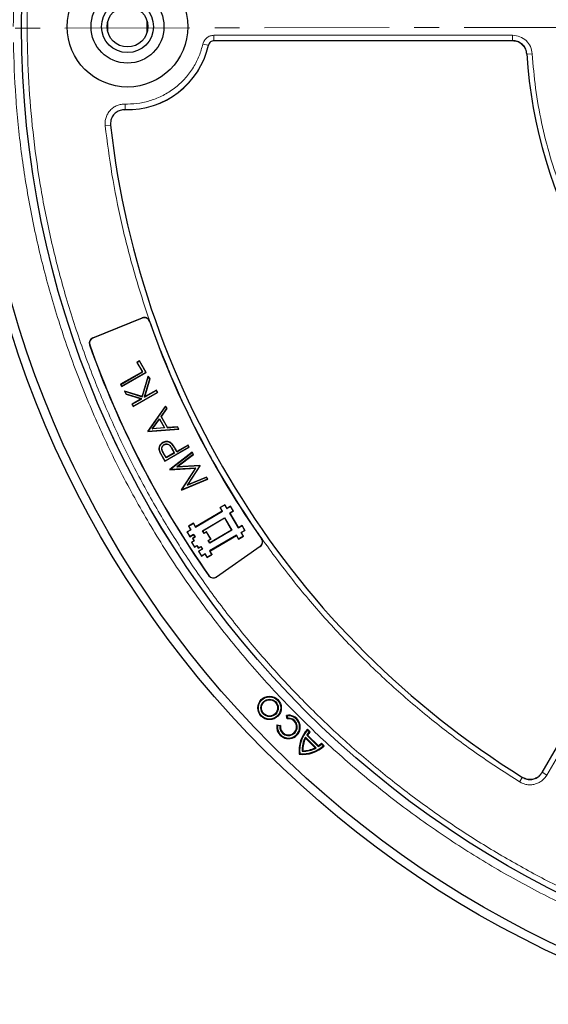
# Model space of a CAD drawing. Units: millimetres. Extents: x 0 to 420, y 0 to 297.
# Drawn here: x 75 to 102, y 152 to 202 of the extents above; entities that cross this region are included whole.
import ezdxf

# ---------------------------------------------------------------- set-up
doc = ezdxf.new("R2010")
doc.units = ezdxf.units.MM
doc.linetypes.add('CENTER', pattern=[10.16, 6.35, -1.27, 1.27, -1.27])

msp = doc.modelspace()

# ---------------------------------------------------------------- linework, layer by layer
at = {"color": 7, "linetype": 'Continuous', "lineweight": 25}
for p, q in [((79.6085, 201.7038), (79.6086, 202.2492)), ((81.6085, 201.7098), (81.6086, 202.2429)), ((100.2216, 201.2592), (85.0098, 201.2592)), ((78.8389, 186.1275), (81.3581, 187.1454)), ((81.3619, 187.1361), (78.8427, 186.1183)), ((81.2158, 184.9525), (81.0889, 184.8792)), ((81.0991, 184.8765), (81.0889, 184.8792)), ((81.0889, 184.8792), (81.3636, 184.4034)), ((81.0991, 184.8765), (81.213, 184.9422)), ((81.3738, 184.4006), (81.0991, 184.8765)), ((81.2158, 184.9525), (81.213, 184.9422)), ((81.213, 184.9422), (81.5444, 184.3683)), ((81.5546, 184.3656), (81.2158, 184.9525)), ((81.3636, 184.4034), (80.2533, 183.7623)), ((80.2635, 183.7596), (81.3738, 184.4006)), ((80.3174, 183.6513), (81.5546, 184.3656)), ((81.5444, 184.3683), (80.3201, 183.6615)), ((81.6599, 184.1832), (81.3563, 183.1339)), ((81.3614, 183.1245), (81.6622, 184.1642)), ((81.3738, 184.4006), (81.3636, 184.4034)), ((81.7372, 184.0343), (81.4672, 183.101)), ((81.4795, 183.1168), (81.7453, 184.0352)), ((81.5444, 184.3683), (81.5546, 184.3656)), ((81.6622, 184.1642), (81.6599, 184.1832)), ((81.7453, 184.0352), (81.6599, 184.1832)), ((81.6622, 184.1642), (81.7372, 184.0343)), ((81.7372, 184.0343), (81.7453, 184.0352)), ((80.2533, 183.7623), (80.3174, 183.6513)), ((80.2635, 183.7596), (80.2533, 183.7623)), ((80.3201, 183.6615), (80.2635, 183.7596)), ((80.3201, 183.6615), (80.3174, 183.6513)), ((80.4663, 183.4084), (80.4502, 183.4213)), ((81.3563, 183.1339), (80.4502, 183.4213)), ((80.4502, 183.4213), (80.5416, 183.263)), ((80.4663, 183.4084), (81.3614, 183.1245)), ((80.5467, 183.2692), (80.4663, 183.4084)), ((80.5467, 183.2692), (80.5416, 183.263)), ((80.5416, 183.263), (81.3105, 183.0192)), ((81.329, 183.0212), (80.5467, 183.2692)), ((81.3105, 183.0192), (80.8394, 182.7472)), ((80.8496, 182.7445), (81.329, 183.0212)), ((80.9035, 182.6362), (82.1407, 183.3505)), ((82.1304, 183.3532), (80.9062, 182.6464)), ((81.329, 183.0212), (81.3105, 183.0192)), ((81.3614, 183.1245), (81.3563, 183.1339)), ((81.4672, 183.101), (82.0738, 183.4513)), ((81.4672, 183.101), (81.4795, 183.1168)), ((82.0766, 183.4615), (81.4795, 183.1168)), ((82.0766, 183.4615), (82.0738, 183.4513)), ((82.0738, 183.4513), (82.1304, 183.3532)), ((82.1407, 183.3505), (82.0766, 183.4615)), ((82.1304, 183.3532), (82.1407, 183.3505)), ((80.8496, 182.7445), (80.8394, 182.7472)), ((80.8394, 182.7472), (80.9035, 182.6362)), ((80.9062, 182.6464), (80.8496, 182.7445)), ((80.9062, 182.6464), (80.9035, 182.6362)), ((82.5436, 182.6526), (81.6361, 181.3673)), ((81.645, 181.3669), (82.543, 182.6387)), ((82.6044, 182.5323), (82.3135, 182.1205)), ((82.3223, 182.1201), (82.6133, 182.5319)), ((82.543, 182.6387), (82.5436, 182.6526)), ((82.543, 182.6387), (82.6044, 182.5323)), ((82.6133, 182.5319), (82.5436, 182.6526)), ((82.6044, 182.5323), (82.6133, 182.5319)), ((82.3135, 182.1205), (82.3223, 182.1201)), ((82.3135, 182.1205), (82.642, 181.5514)), ((82.6462, 181.5592), (82.3223, 182.1201)), ((81.8672, 181.4886), (82.2299, 182.0022)), ((82.4969, 181.5397), (81.8672, 181.4886)), ((81.8825, 181.4973), (82.2292, 181.9883)), ((82.4845, 181.5462), (81.8825, 181.4973)), ((82.2299, 182.0022), (82.2292, 181.9883)), ((82.2292, 181.9883), (82.4845, 181.5462)), ((82.2299, 182.0022), (82.4969, 181.5397)), ((82.4845, 181.5462), (82.4969, 181.5397)), ((82.642, 181.5514), (83.1472, 181.5922)), ((82.642, 181.5514), (82.6462, 181.5592)), ((83.1513, 181.6), (82.6462, 181.5592)), ((83.1472, 181.5922), (83.1513, 181.6)), ((83.1472, 181.5922), (83.2089, 181.4854)), ((83.2213, 181.4789), (83.1513, 181.6)), ((81.6361, 181.3673), (81.645, 181.3669)), ((81.6361, 181.3673), (81.6452, 181.3514)), ((81.6494, 181.3593), (81.645, 181.3669)), ((81.6452, 181.3514), (83.2213, 181.4789)), ((81.6494, 181.3593), (81.6452, 181.3514)), ((83.2089, 181.4854), (81.6494, 181.3593)), ((81.8672, 181.4886), (81.8825, 181.4973)), ((83.2213, 181.4789), (83.2089, 181.4854)), ((101.7147, 163.997), (111.7246, 181.3347)), ((82.4112, 180.7911), (82.4075, 180.7975)), ((82.4683, 180.6933), (82.4721, 180.6868)), ((82.5152, 179.8446), (83.7524, 180.5589)), ((83.7422, 180.5616), (82.5179, 179.8548)), ((82.8586, 180.7268), (82.864, 180.732)), ((83.1145, 180.33), (83.6855, 180.6597)), ((83.6883, 180.6699), (83.1173, 180.3403)), ((83.6883, 180.6699), (83.6855, 180.6597)), ((83.7422, 180.5616), (83.6855, 180.6597)), ((83.7524, 180.5589), (83.6883, 180.6699)), ((83.7422, 180.5616), (83.7524, 180.5589)), ((82.2382, 180.3818), (82.231, 180.3798)), ((82.3751, 180.0872), (82.5152, 179.8446)), ((82.5179, 179.8548), (82.3816, 180.091)), ((82.5753, 180.0187), (82.4409, 180.2514)), ((82.578, 180.0289), (82.4474, 180.2552)), ((83.0005, 180.2642), (82.5753, 180.0187)), ((82.5753, 180.0187), (82.578, 180.0289)), ((82.9904, 180.267), (82.578, 180.0289)), ((83.8989, 180.3051), (82.7566, 179.4265)), ((82.7664, 179.4246), (83.8967, 180.294)), ((82.8681, 180.4852), (82.9904, 180.267)), ((82.8746, 180.4889), (83.0005, 180.2642)), ((82.9904, 180.267), (83.0005, 180.2642)), ((83.1145, 180.33), (83.0597, 180.425)), ((83.1173, 180.3403), (83.0662, 180.4287)), ((83.1173, 180.3403), (83.1145, 180.33)), ((83.9535, 180.1955), (83.1177, 179.5523)), ((83.1415, 179.5612), (83.9633, 180.1936)), ((83.8967, 180.294), (83.8989, 180.3051)), ((83.8967, 180.294), (83.9535, 180.1955)), ((83.9633, 180.1936), (83.8989, 180.3051)), ((83.9535, 180.1955), (83.9633, 180.1936)), ((82.5179, 179.8548), (82.5152, 179.8446)), ((83.1177, 179.5523), (84.2854, 179.6208)), ((83.1177, 179.5523), (83.1415, 179.5612)), ((84.2895, 179.6285), (83.1415, 179.5612)), ((84.2952, 179.6038), (83.651, 178.6239)), ((83.6706, 178.6401), (84.304, 179.6035)), ((84.2854, 179.6208), (84.2895, 179.6285)), ((84.2854, 179.6208), (84.2952, 179.6038)), ((84.304, 179.6035), (84.2895, 179.6285)), ((84.304, 179.6035), (84.2952, 179.6038)), ((82.7566, 179.4265), (82.7664, 179.4246)), ((82.7566, 179.4265), (82.7659, 179.4104)), ((82.7659, 179.4104), (84.0752, 179.4869)), ((82.7701, 179.4181), (82.7659, 179.4104)), ((82.7701, 179.4181), (82.7664, 179.4246)), ((84.0896, 179.4953), (82.7701, 179.4181)), ((84.0752, 179.4869), (83.355, 178.3901)), ((83.3638, 178.3898), (84.0896, 179.4953)), ((83.651, 178.6239), (84.6279, 179.0275)), ((84.6311, 179.037), (83.6706, 178.6401)), ((84.0896, 179.4953), (84.0752, 179.4869)), ((84.6279, 179.0275), (84.6311, 179.037)), ((84.6279, 179.0275), (84.6849, 178.9288)), ((84.6956, 178.9252), (84.6311, 179.037)), ((83.3641, 178.3742), (84.6956, 178.9252)), ((84.6849, 178.9288), (83.3673, 178.3836)), ((83.6706, 178.6401), (83.651, 178.6239)), ((84.6849, 178.9288), (84.6956, 178.9252)), ((83.355, 178.3901), (83.3638, 178.3898)), ((83.355, 178.3901), (83.3641, 178.3742)), ((83.3673, 178.3836), (83.3638, 178.3898)), ((83.3673, 178.3836), (83.3641, 178.3742)), ((85.5653, 177.6303), (85.319, 177.4853)), ((85.3293, 177.4827), (85.5626, 177.62)), ((85.5626, 177.62), (85.5653, 177.6303)), ((85.5626, 177.62), (85.6713, 177.4354)), ((85.674, 177.4456), (85.5653, 177.6303)), ((85.6713, 177.4354), (85.856, 177.544)), ((85.8586, 177.5543), (85.674, 177.4456)), ((85.856, 177.544), (85.8586, 177.5543)), ((85.856, 177.544), (85.9933, 177.3107)), ((86.0036, 177.3081), (85.8586, 177.5543)), ((84.0708, 176.4933), (85.438, 177.298)), ((85.4277, 177.3007), (84.0734, 176.5036)), ((85.319, 177.4853), (85.4277, 177.3007)), ((85.3293, 177.4827), (85.319, 177.4853)), ((85.438, 177.298), (85.3293, 177.4827)), ((85.438, 177.298), (85.4277, 177.3007)), ((85.6713, 177.4354), (85.674, 177.4456)), ((85.9933, 177.3107), (85.8086, 177.202)), ((85.8086, 177.202), (86.251, 176.4504)), ((85.8086, 177.202), (85.8189, 177.1994)), ((85.8189, 177.1994), (86.0036, 177.3081)), ((86.2537, 176.4607), (85.8189, 177.1994)), ((85.9933, 177.3107), (86.0036, 177.3081)), ((83.9648, 176.6883), (83.7185, 176.5433)), ((83.7185, 176.5433), (83.8272, 176.3587)), ((83.7288, 176.5407), (83.7185, 176.5433)), ((83.7288, 176.5407), (83.9621, 176.678)), ((83.8375, 176.356), (83.7288, 176.5407)), ((83.9621, 176.678), (83.9648, 176.6883)), ((83.9621, 176.678), (84.0708, 176.4933)), ((84.0734, 176.5036), (83.9648, 176.6883)), ((84.0708, 176.4933), (84.0734, 176.5036)), ((84.429, 176.3071), (85.55, 176.9669)), ((84.4393, 176.3045), (85.5473, 176.9567)), ((85.5473, 176.9567), (85.55, 176.9669)), ((85.5473, 176.9567), (85.9096, 176.3411)), ((85.55, 176.9669), (85.9199, 176.3384)), ((86.251, 176.4504), (86.4357, 176.5591)), ((86.4383, 176.5694), (86.2537, 176.4607)), ((86.4357, 176.5591), (86.4383, 176.5694)), ((86.4357, 176.5591), (86.573, 176.3258)), ((86.5832, 176.3231), (86.4383, 176.5694)), ((83.8272, 176.3587), (83.6426, 176.25)), ((83.6528, 176.2473), (83.6426, 176.25)), ((83.6426, 176.25), (83.7875, 176.0037)), ((83.6528, 176.2473), (83.8375, 176.356)), ((83.7901, 176.014), (83.6528, 176.2473)), ((83.7875, 176.0037), (83.9721, 176.1124)), ((83.7901, 176.014), (83.7875, 176.0037)), ((83.9748, 176.1227), (83.7901, 176.014)), ((83.8375, 176.356), (83.8272, 176.3587)), ((84.0446, 175.9893), (83.9215, 175.9168)), ((83.9748, 176.1227), (83.9721, 176.1124)), ((83.9721, 176.1124), (84.0446, 175.9893)), ((84.0548, 175.9867), (83.9748, 176.1227)), ((84.0548, 175.9867), (84.0446, 175.9893)), ((84.429, 176.3071), (84.4393, 176.3045)), ((84.5091, 176.1711), (84.429, 176.3071)), ((84.5118, 176.1814), (84.4393, 176.3045)), ((84.6322, 176.2436), (84.5091, 176.1711)), ((84.5091, 176.1711), (84.5118, 176.1814)), ((84.6349, 176.2538), (84.5118, 176.1814)), ((84.6322, 176.2436), (84.6349, 176.2538)), ((84.842, 175.8872), (84.6322, 176.2436)), ((84.8523, 175.8845), (84.6349, 176.2538)), ((86.155, 176.0798), (84.7878, 175.2751)), ((84.7981, 175.2724), (86.1523, 176.0695)), ((85.9199, 176.3384), (84.7989, 175.6787)), ((85.9096, 176.3411), (84.8016, 175.6889)), ((85.9199, 176.3384), (85.9096, 176.3411)), ((86.155, 176.0798), (86.1523, 176.0695)), ((86.1523, 176.0695), (86.261, 175.8848)), ((86.2637, 175.8951), (86.155, 176.0798)), ((86.251, 176.4504), (86.2537, 176.4607)), ((86.261, 175.8848), (86.5073, 176.0298)), ((86.497, 176.0324), (86.2637, 175.8951)), ((86.573, 176.3258), (86.3883, 176.2171)), ((86.3883, 176.2171), (86.3986, 176.2144)), ((86.3883, 176.2171), (86.497, 176.0324)), ((86.3986, 176.2144), (86.5832, 176.3231)), ((86.5073, 176.0298), (86.3986, 176.2144)), ((86.497, 176.0324), (86.5073, 176.0298)), ((86.573, 176.3258), (86.5832, 176.3231)), ((83.9939, 175.7937), (83.8708, 175.7213)), ((83.8811, 175.7186), (83.8708, 175.7213)), ((83.8708, 175.7213), (84.0158, 175.475)), ((83.8811, 175.7186), (84.0042, 175.7911)), ((84.0184, 175.4853), (83.8811, 175.7186)), ((83.9215, 175.9168), (83.9939, 175.7937)), ((83.9317, 175.9142), (83.9215, 175.9168)), ((83.9317, 175.9142), (84.0548, 175.9867)), ((84.0042, 175.7911), (83.9317, 175.9142)), ((84.0042, 175.7911), (83.9939, 175.7937)), ((84.0158, 175.475), (84.1389, 175.5475)), ((84.0184, 175.4853), (84.1415, 175.5577)), ((84.1415, 175.5577), (84.1389, 175.5475)), ((84.1389, 175.5475), (84.2113, 175.4244)), ((84.1415, 175.5577), (84.214, 175.4346)), ((84.2113, 175.4244), (84.3345, 175.4969)), ((84.214, 175.4346), (84.3371, 175.5071)), ((84.3371, 175.5071), (84.3345, 175.4969)), ((84.3345, 175.4969), (84.4069, 175.3737)), ((84.3371, 175.5071), (84.4172, 175.3711)), ((84.7189, 175.8147), (84.842, 175.8872)), ((84.7189, 175.8147), (84.7291, 175.812)), ((84.7989, 175.6787), (84.7189, 175.8147)), ((84.7291, 175.812), (84.8523, 175.8845)), ((84.8016, 175.6889), (84.7291, 175.812)), ((84.7989, 175.6787), (84.8016, 175.6889)), ((84.842, 175.8872), (84.8523, 175.8845)), ((85.1367, 173.9559), (87.3601, 175.5128)), ((87.3659, 175.5046), (85.1424, 173.9478)), ((86.2637, 175.8951), (86.261, 175.8848)), ((84.0184, 175.4853), (84.0158, 175.475)), ((84.214, 175.4346), (84.2113, 175.4244)), ((84.4069, 175.3737), (84.2223, 175.2651)), ((84.2223, 175.2651), (84.2325, 175.2624)), ((84.2223, 175.2651), (84.3672, 175.0188)), ((84.4172, 175.3711), (84.2325, 175.2624)), ((84.3698, 175.0291), (84.2325, 175.2624)), ((84.3672, 175.0188), (84.5518, 175.1275)), ((84.3698, 175.0291), (84.3672, 175.0188)), ((84.5545, 175.1377), (84.3698, 175.0291)), ((84.4172, 175.3711), (84.4069, 175.3737)), ((84.5545, 175.1377), (84.5518, 175.1275)), ((84.5518, 175.1275), (84.6605, 174.9428)), ((84.6632, 174.9531), (84.5545, 175.1377)), ((84.6605, 174.9428), (84.9068, 175.0878)), ((84.8965, 175.0904), (84.6632, 174.9531)), ((84.7878, 175.2751), (84.7981, 175.2724)), ((84.7878, 175.2751), (84.8965, 175.0904)), ((84.9068, 175.0878), (84.7981, 175.2724)), ((84.8965, 175.0904), (84.9068, 175.0878)), ((84.6632, 174.9531), (84.6605, 174.9428)), ((88.7309, 166.7234), (88.6984, 166.9052)), ((88.7336, 166.8799), (88.6984, 166.9052)), ((88.7556, 166.7575), (88.7309, 166.7234)), ((88.7336, 166.8799), (88.7556, 166.7575)), ((88.241, 166.3874), (88.2158, 166.4226)), ((88.2158, 166.4226), (88.3976, 166.3901)), ((88.3635, 166.3655), (88.241, 166.3874)), ((88.3976, 166.3901), (88.3635, 166.3655)), ((89.7703, 166.195), (89.9014, 166.0639)), ((89.7711, 166.1515), (89.7703, 166.195)), ((89.8595, 166.0631), (89.7711, 166.1515)), ((89.9014, 166.0639), (89.8595, 166.0631)), ((89.672, 165.7377), (89.6643, 165.7882)), ((90.2078, 165.2446), (89.6643, 165.7882)), ((90.1574, 165.2523), (89.672, 165.7377)), ((89.7309, 165.8983), (89.77, 165.902)), ((90.318, 165.3111), (89.7309, 165.8983)), ((89.77, 165.902), (90.3217, 165.3502)), ((90.4828, 165.4397), (90.4836, 165.4816)), ((90.4836, 165.4816), (90.6147, 165.3505)), ((89.5226, 165.103), (89.4929, 165.0732)), ((90.2078, 165.2446), (90.1574, 165.2523)), ((90.3217, 165.3502), (90.318, 165.3111)), ((90.4828, 165.4397), (90.5712, 165.3513)), ((90.6147, 165.3505), (90.5712, 165.3513)), ((89.3754, 164.9557), (89.348, 164.9283))]:
    msp.add_line(p, q, dxfattribs=at)
at = {"color": 7, "linetype": 'CENTER', "lineweight": 18}
msp.add_line((124.4152, 201.9601), (42.5008, 201.8647), dxfattribs=at)
at = {"color": 8, "linetype": 'Continuous', "lineweight": 18}
for p, q in [((84.4461, 201.0913), (84.7244, 201.0273)), ((85.0027, 201.5345), (100.2125, 201.5345)), ((85.0027, 201.5345), (85.0027, 201.249)), ((100.2125, 201.5345), (100.2125, 201.2592)), ((101.2102, 200.5943), (100.9347, 200.5779)), ((80.485, 197.7507), (80.4933, 198.0362)), ((80.6077, 198.0345), (80.4933, 198.0362)), ((79.4711, 196.9258), (79.7549, 196.9576)), ((81.3619, 187.1361), (81.3581, 187.1454)), ((81.7347, 186.9751), (81.7253, 186.9718)), ((78.8427, 186.1183), (78.8389, 186.1275)), ((78.686, 185.7706), (78.6766, 185.7673)), ((111.959, 181.1889), (101.9586, 163.8677)), ((82.3816, 180.091), (82.3751, 180.0872)), ((82.4409, 180.2514), (82.4474, 180.2552)), ((82.8746, 180.4889), (82.8681, 180.4852)), ((83.0597, 180.425), (83.0662, 180.4287)), ((87.3601, 175.5128), (87.3659, 175.5046)), ((87.4275, 175.8974), (87.4356, 175.9031)), ((84.7531, 174.0231), (84.7449, 174.0174)), ((85.1367, 173.9559), (85.1424, 173.9478)), ((101.9586, 163.8677), (101.7197, 164.0057)), ((100.5656, 163.5186), (100.7112, 163.7529))]:
    msp.add_line(p, q, dxfattribs=at)
at = {"color": 7, "linetype": 'Continuous', "lineweight": 25}
for centre, radius in [((124.4648, 201.9729), 52.1429), ((124.4648, 201.9729), 51.6914), ((124.4648, 201.9729), 49.2485), ((80.6077, 201.9729), 3.0714), ((80.6077, 201.9729), 1.8571), ((80.6077, 201.9729), 1.3214), ((80.6077, 201.9764), 1.0357), ((87.837, 167.2841), 0.5971), ((87.837, 167.2841), 0.5669), ((87.837, 167.2841), 0.4427), ((87.837, 167.2841), 0.4125)]:
    msp.add_circle(centre, radius, dxfattribs=at)
at = {"color": 8, "linetype": 'Continuous', "lineweight": 18}
msp.add_circle((124.4648, 201.9729), 49.2471, dxfattribs=at)
at = {"color": 7, "linetype": 'Continuous', "lineweight": 25}
for centre, radius, start, end in [((124.4648, 201.9729), 75, 78.781776, 190.009791), ((80.6077, 201.9729), 4.2286, 268.23051, 347.21195), ((124.4648, 201.9729), 23.5714, 183.36978, 236.62868), ((124.4648, 201.9729), 45, 186.4046, 238.15201), ((81.4651, 186.8805), 0.2857, 19.34052, 112), ((81.4651, 186.8805), 0.2757, 19.34052, 112), ((124.4648, 201.9729), 45.2957, 199.34052, 215.14675), ((124.4648, 201.9729), 45.2857, 199.34052, 215.14675), ((78.9459, 185.8626), 0.2857, 112, 199.49012), ((78.9459, 185.8626), 0.2757, 112, 199.49012), ((124.4648, 201.9729), 48.5714, 199.49012, 215.1385), ((124.4648, 201.9729), 48.5615, 199.49012, 215.1385), ((124.4648, 201.9729), 75, 198.781776, 310.009791), ((87.202, 175.7387), 0.2757, 305, 35.14675), ((87.202, 175.7387), 0.2857, 305, 35.14675), ((84.9786, 174.1818), 0.2857, 215.1385, 305), ((84.9786, 174.1818), 0.2757, 215.1385, 305), ((88.8036, 166.3174), 0.5971, 169.84531, 100.1455), ((88.8036, 166.3174), 0.5669, 172.90173, 97.08909), ((88.8036, 166.3174), 0.4427, 173.76026, 96.23055), ((88.8036, 166.3174), 0.4125, 169.84531, 100.1455), ((90.9087, 165.1117), 1.5714, 136.4191, 186.70181), ((90.9087, 165.1117), 1.5412, 137.57148, 185.80901), ((90.9087, 165.1117), 1.4163, 137.79885, 146.26167), ((90.9087, 165.1117), 1.3861, 136.60955, 145.23828), ((90.9087, 165.1117), 1.4163, 151.47111, 181.55732), ((90.9087, 165.1117), 1.3861, 153.15119, 180.36225), ((89.5316, 166.489), 1.3861, 304.75253, 313.38127), ((89.5316, 166.489), 1.5714, 263.289, 313.57171), ((89.5316, 166.489), 1.5412, 264.1818, 312.41933), ((89.5316, 166.489), 1.4163, 268.43349, 298.51971), ((89.5316, 166.489), 1.3861, 269.62856, 296.83962), ((89.5316, 166.489), 1.4163, 303.72914, 312.19196)]:
    msp.add_arc(centre, radius, start, end, dxfattribs=at)
at = {"color": 8, "linetype": 'Continuous', "lineweight": 18}
for centre, radius, start, end in [((124.4648, 201.9729), 71.0491, 78.823129, 189.968438), ((80.6077, 201.9729), 4.2239, 268.33561, 347.06456), ((124.4648, 201.9729), 71.0491, 198.823129, 309.968438)]:
    msp.add_arc(centre, radius, start, end, dxfattribs=at)
for points, knots in [([(89.3794, 237.1365), (90.0476, 237.7819), (91.3936, 239.082), (93.5624, 240.896), (95.8531, 242.6134), (98.2695, 244.2112), (100.8025, 245.6816), (103.4429, 247.0115), (106.1785, 248.1903), (108.9941, 249.2076), (111.8762, 250.0562), (114.8097, 250.7301), (117.7787, 251.225), (120.7666, 251.5389), (123.7574, 251.6714), (126.7359, 251.6241), (129.6838, 251.4007), (132.5862, 251.0069), (135.4289, 250.4499), (138.2021, 249.7374), (140.8951, 248.8785), (143.5114, 247.878), (146.0675, 246.7324), (148.5775, 245.4325), (151.0406, 243.9724), (153.4427, 242.3533), (155.7713, 240.5767), (158.0115, 238.6475), (160.1485, 236.5723), (162.167, 234.3614), (164.0551, 232.0244), (165.8015, 229.573), (167.3963, 227.0202), (168.831, 224.3806), (170.0994, 221.6688), (171.197, 218.8996), (172.1202, 216.091), (172.8683, 213.2593), (173.4437, 210.4201), (173.8457, 207.5855), (174.0932, 204.7689), (174.1234, 202.8978), (174.1384, 201.9689)], [0, 0, 0, 0, 0.02382044, 0.04798099, 0.07245561, 0.09721613, 0.12223278, 0.14753125, 0.17299386, 0.19858433, 0.22426561, 0.25, 0.27573396, 0.30141503, 0.3270055, 0.35246833, 0.37776722, 0.40278346, 0.42754378, 0.45201841, 0.47617925, 0.5, 0.52382034, 0.54798099, 0.57245561, 0.59721613, 0.62223278, 0.64753125, 0.67299386, 0.69858433, 0.72426561, 0.75, 0.77573396, 0.80141503, 0.8270055, 0.85246833, 0.87776722, 0.90278346, 0.92754378, 0.95201841, 0.97617936, 1, 1, 1, 1]), ([(124.4648, 250.9356), (123.6257, 250.9232), (121.9403, 250.8982), (119.3945, 250.6934), (116.8213, 250.3595), (114.224, 249.8773), (111.6147, 249.2452), (109.0103, 248.4596), (106.5244, 247.5552), (104.1752, 246.5565), (101.9555, 245.4783), (99.7816, 244.2833), (97.6529, 242.9675), (95.5868, 241.5398), (93.5866, 239.9993), (91.6648, 238.355), (89.8275, 236.6102), (88.0828, 234.773), (86.4385, 232.8512), (84.898, 230.8509), (83.4702, 228.7849), (82.1545, 226.6562), (80.9595, 224.4823), (79.8812, 222.2625), (78.8825, 219.9134), (77.9781, 217.4275), (77.1926, 214.8231), (76.5604, 212.2138), (76.0786, 209.6164), (75.7427, 207.0433), (75.5454, 204.4974), (75.4805, 201.9729), (75.5454, 199.4484), (75.7427, 196.9025), (76.0786, 194.3294), (76.5603, 191.732), (77.1926, 189.1227), (77.9781, 186.5183), (78.8825, 184.0324), (79.8812, 181.6833), (80.9595, 179.4635), (82.1545, 177.2896), (83.4702, 175.1609), (84.898, 173.0949), (86.4384, 171.0946), (88.0827, 169.1728), (89.8275, 167.3356), (91.6648, 165.5908), (93.5865, 163.9465), (95.5868, 162.406), (97.6528, 160.9782), (99.7815, 159.6625), (101.9555, 158.4675), (104.1752, 157.3893), (106.5244, 156.3906), (109.0102, 155.4861), (111.6146, 154.7006), (114.2239, 154.0685), (116.8213, 153.5862), (119.3944, 153.2524), (121.9403, 153.0476), (123.6257, 153.0226), (124.4648, 153.0101)], [0, 0, 0, 0, 0.0163651, 0.0328713, 0.0497846, 0.066957, 0.0843728, 0.1021273, 0.119989, 0.1359429, 0.1518973, 0.1681033, 0.1843097, 0.2006882, 0.2170672, 0.2335334, 0.25, 0.2664661, 0.2829328, 0.2993113, 0.3156902, 0.3318962, 0.3481027, 0.3640566, 0.380011, 0.3978722, 0.4156269, 0.4330427, 0.450215, 0.4671284, 0.4836345, 0.5, 0.516365, 0.5328713, 0.5497846, 0.566957, 0.5843728, 0.6021273, 0.619989, 0.6359429, 0.6518973, 0.6681033, 0.6843097, 0.7006882, 0.7170672, 0.7335334, 0.75, 0.7664661, 0.7829328, 0.7993113, 0.8156902, 0.8318962, 0.8481027, 0.8640566, 0.880011, 0.8978722, 0.9156269, 0.9330427, 0.950215, 0.9671284, 0.9836347, 1, 1, 1, 1]), ([(74.7913, 201.9769), (74.8058, 202.8888), (74.835, 204.7163), (75.0714, 207.4605), (75.4514, 210.2057), (75.9911, 212.9436), (76.6864, 215.6592), (77.5368, 218.3398), (78.5396, 220.9723), (79.6897, 223.5437), (80.9816, 226.0416), (82.4081, 228.4548), (83.9604, 230.7737), (85.631, 232.9851), (87.4024, 235.0942), (88.6729, 236.4082), (89.3069, 237.0639)], [0, 0, 0, 0, 0.0702206, 0.1407126, 0.2119414, 0.2835546, 0.3554816, 0.4277039, 0.5, 0.5722942, 0.6445175, 0.7164438, 0.7880571, 0.8592865, 0.9297785, 1, 1, 1, 1]), ([(159.7226, 166.9821), (159.0605, 166.3362), (157.727, 165.0352), (155.5776, 163.2179), (153.3069, 161.4958), (150.9112, 159.8915), (148.3993, 158.4129), (145.7804, 157.0728), (143.0664, 155.8817), (140.2721, 154.85), (137.4109, 153.9849), (134.4975, 153.2923), (131.5476, 152.7765), (128.5776, 152.4399), (125.6031, 152.2827), (122.6392, 152.3035), (119.7039, 152.4991), (116.812, 152.8638), (113.9774, 153.3908), (111.21, 154.0725), (108.5205, 154.9001), (105.9054, 155.8689), (103.3485, 156.9821), (100.8357, 158.2487), (98.3678, 159.6745), (95.9587, 161.2584), (93.6207, 162.999), (91.3686, 164.8917), (89.2169, 166.9302), (87.1809, 169.1043), (85.2724, 171.4049), (83.5026, 173.8206), (81.8816, 176.3385), (80.4179, 178.9447), (79.1178, 181.6246), (77.9858, 184.3639), (77.0259, 187.1447), (76.239, 189.9513), (75.623, 192.7679), (75.1788, 195.5829), (74.8879, 198.3826), (74.8277, 200.2447), (74.7978, 201.1692)], [0, 0, 0, 0, 0.02383171, 0.04800042, 0.07248027, 0.09724329, 0.12225995, 0.1475556, 0.17301371, 0.19859838, 0.22427291, 0.25, 0.27572666, 0.30140098, 0.32698565, 0.35244398, 0.37774005, 0.40275629, 0.42751911, 0.45199897, 0.47616798, 0.5, 0.52383161, 0.54800042, 0.57248027, 0.59724329, 0.62225995, 0.6475556, 0.67301371, 0.69859838, 0.72427291, 0.75, 0.77572666, 0.80140098, 0.82698565, 0.85244398, 0.87774005, 0.90275629, 0.92751911, 0.95199897, 0.97616809, 1, 1, 1, 1]), ([(80.6077, 198.0345), (80.8174, 198.0442), (81.246, 198.0641), (81.883, 198.2281), (82.502, 198.4972), (83.0735, 198.8765), (83.5711, 199.3486), (83.972, 199.8917), (84.2744, 200.4758), (84.3897, 200.889), (84.4461, 201.0913)], [0, 0, 0, 0, 0.1187888, 0.2427462, 0.3704057, 0.5, 0.6295943, 0.7572538, 0.8812112, 1, 1, 1, 1]), ([(84.4461, 201.0913), (84.4666, 201.1523), (84.5075, 201.2744), (84.641, 201.4178), (84.8105, 201.5157), (84.9387, 201.5282), (85.0027, 201.5345)], [0, 0, 0, 0, 0.2500707, 0.5000483, 0.7500227, 1, 1, 1, 1]), ([(100.2125, 201.5345), (100.3388, 201.5206), (100.5909, 201.4928), (100.9131, 201.2779), (101.1463, 200.9691), (101.1888, 200.7192), (101.2102, 200.5943)], [0, 0, 0, 0, 0.25044852, 0.50019125, 0.75002492, 1, 1, 1, 1]), ([(100.2125, 201.249), (100.3027, 201.2391), (100.4829, 201.2193), (100.713, 201.0658), (100.8796, 200.8452), (100.9099, 200.6667), (100.9251, 200.5774)], [0, 0, 0, 0, 0.2504834, 0.5001912, 0.74999, 1, 1, 1, 1]), ([(101.2102, 200.5943), (101.2577, 200.0093), (101.3532, 198.8333), (101.667, 197.0806), (102.1098, 195.3363), (102.6943, 193.6162), (103.4159, 191.9356), (104.2695, 190.3131), (105.2478, 188.7627), (106.3425, 187.2974), (107.5398, 185.9312), (108.8291, 184.6756), (110.19, 183.5274), (111.1608, 182.8566), (111.6436, 182.523)], [0, 0, 0, 0, 0.0813518, 0.1635665, 0.2465862, 0.3307519, 0.4152449, 0.5, 0.5847521, 0.6692451, 0.7534138, 0.8364305, 0.9186467, 1, 1, 1, 1]), ([(79.4711, 196.9258), (79.4676, 196.997), (79.4604, 197.1396), (79.5075, 197.3501), (79.595, 197.5462), (79.7231, 197.7192), (79.8848, 197.8612), (80.073, 197.9647), (80.2791, 198.0291), (80.422, 198.0338), (80.4933, 198.0362)], [0, 0, 0, 0, 0.1247575, 0.2499493, 0.3746364, 0.4998829, 0.6250203, 0.7497532, 0.875077, 1, 1, 1, 1]), ([(100.5656, 163.5186), (99.8653, 163.9694), (98.4648, 164.871), (96.4498, 166.3775), (94.5036, 167.9957), (92.6333, 169.7419), (90.8565, 171.5982), (89.1777, 173.5659), (87.6104, 175.6306), (86.1611, 177.7866), (84.8375, 180.0219), (83.6472, 182.3246), (82.5923, 184.6862), (81.68, 187.0886), (80.9075, 189.5279), (80.2831, 191.9807), (79.7891, 194.4476), (79.5771, 196.0997), (79.4711, 196.9258)], [0, 0, 0, 0, 0.061102, 0.1222049, 0.1844889, 0.2467746, 0.3098725, 0.3729723, 0.4364852, 0.5, 0.5635129, 0.6270277, 0.6901257, 0.7532254, 0.8155094, 0.8777951, 0.9388971, 1, 1, 1, 1]), ([(101.7113, 164.0105), (101.685, 163.9704), (101.6324, 163.8903), (101.5253, 163.7934), (101.4028, 163.7185), (101.2675, 163.6699), (101.1253, 163.6491), (100.982, 163.6575), (100.8421, 163.6925), (100.7582, 163.7383), (100.7163, 163.7611)], [0, 0, 0, 0, 0.1253904, 0.2505945, 0.375497, 0.5002125, 0.6254126, 0.7499321, 0.8751365, 1, 1, 1, 1]), ([(101.9586, 163.8677), (101.9218, 163.8117), (101.8481, 163.6996), (101.6981, 163.564), (101.5266, 163.4592), (101.3371, 163.3913), (101.1381, 163.3621), (100.9375, 163.3738), (100.7418, 163.4227), (100.6242, 163.4867), (100.5656, 163.5186)], [0, 0, 0, 0, 0.1253557, 0.2505531, 0.3754705, 0.5002125, 0.6254393, 0.7499736, 0.8751712, 1, 1, 1, 1])]:
    msp.add_open_spline(points, degree=3, knots=knots, dxfattribs=at)
at = {"color": 7, "linetype": 'Continuous', "lineweight": 25}
for points, knots in [([(85.0098, 201.2592), (84.9777, 201.2561), (84.9134, 201.2498), (84.8284, 201.2005), (84.7618, 201.1285), (84.7415, 201.0674), (84.7314, 201.0369)], [0, 0, 0, 0, 0.2503731, 0.5007514, 0.7510205, 1, 1, 1, 1]), ([(100.9342, 200.5874), (100.9216, 200.667), (100.8964, 200.8264), (100.761, 201.0327), (100.5706, 201.1833), (100.3788, 201.2515), (100.2602, 201.2573), (100.2216, 201.2592)], [0, 0, 0, 0, 0.22309551, 0.44619714, 0.66916451, 0.89208655, 1, 1, 1, 1]), ([(80.4771, 197.7463), (80.3966, 197.7409), (80.2356, 197.7301), (80.0178, 197.6137), (79.8513, 197.4376), (79.744, 197.2081), (79.7451, 197.0403), (79.7457, 196.9532)], [0, 0, 0, 0, 0.1970205, 0.3940485, 0.590906, 0.7876613, 1, 1, 1, 1]), ([(82.4075, 180.7975), (82.3712, 180.7732), (82.3029, 180.7273), (82.2386, 180.6234), (82.2078, 180.5045), (82.223, 180.4232), (82.231, 180.3798)], [0, 0, 0, 0, 0.2650569, 0.4989694, 0.7321402, 1, 1, 1, 1]), ([(82.2382, 180.3818), (82.2303, 180.4249), (82.2145, 180.5112), (82.2508, 180.6365), (82.3214, 180.7324), (82.3829, 180.7726), (82.4112, 180.7911)], [0, 0, 0, 0, 0.2715627, 0.5424879, 0.7894649, 1, 1, 1, 1]), ([(82.4409, 180.2514), (82.4065, 180.3106), (82.359, 180.3923), (82.3467, 180.5129), (82.3687, 180.5884), (82.4093, 180.6527), (82.4497, 180.6805), (82.4683, 180.6933)], [0, 0, 0, 0, 0.4033234, 0.5563318, 0.709581, 0.8656273, 1, 1, 1, 1]), ([(82.4474, 180.2552), (82.4128, 180.3144), (82.3656, 180.3951), (82.3545, 180.5138), (82.3761, 180.5863), (82.4154, 180.648), (82.4543, 180.6746), (82.4721, 180.6868)], [0, 0, 0, 0, 0.41301329, 0.56333987, 0.7138462, 0.86893474, 1, 1, 1, 1]), ([(82.864, 180.732), (82.8318, 180.7613), (82.7716, 180.816), (82.6571, 180.8557), (82.5437, 180.8556), (82.4608, 180.827), (82.4182, 180.8034), (82.4075, 180.7975)], [0, 0, 0, 0, 0.25887225, 0.48315367, 0.7077164, 0.92701768, 1, 1, 1, 1]), ([(82.4112, 180.7911), (82.4504, 180.8103), (82.5226, 180.8458), (82.6415, 180.8503), (82.7483, 180.8177), (82.8175, 180.7678), (82.8512, 180.7342), (82.8586, 180.7268)], [0, 0, 0, 0, 0.2644369, 0.4867389, 0.7090029, 0.9358407, 1, 1, 1, 1]), ([(82.4683, 180.6933), (82.499, 180.7066), (82.5575, 180.7319), (82.6504, 180.7224), (82.7331, 180.6824), (82.8074, 180.6003), (82.8495, 180.5304), (82.8746, 180.4889)], [0, 0, 0, 0, 0.1917922, 0.3658091, 0.5243003, 0.7173853, 1, 1, 1, 1]), ([(82.4721, 180.6868), (82.5029, 180.7), (82.5606, 180.7247), (82.6516, 180.7142), (82.732, 180.6738), (82.8031, 180.5928), (82.8442, 180.5248), (82.8681, 180.4852)], [0, 0, 0, 0, 0.1965148, 0.3681973, 0.5260692, 0.7238367, 1, 1, 1, 1]), ([(82.8586, 180.7268), (82.8855, 180.6932), (82.9367, 180.629), (83.0005, 180.526), (83.04, 180.4587), (83.0597, 180.425)], [0, 0, 0, 0, 0.3553627, 0.6774651, 1, 1, 1, 1]), ([(83.0662, 180.4287), (83.0445, 180.4657), (83.0028, 180.5365), (82.9384, 180.6399), (82.8889, 180.7012), (82.864, 180.732)], [0, 0, 0, 0, 0.35252074, 0.67540424, 1, 1, 1, 1]), ([(82.231, 180.3798), (82.2462, 180.3407), (82.2736, 180.2704), (82.3256, 180.1747), (82.3586, 180.1164), (82.3751, 180.0872)], [0, 0, 0, 0, 0.3846287, 0.6921525, 1, 1, 1, 1]), ([(82.3816, 180.091), (82.3606, 180.1283), (82.3236, 180.1941), (82.2726, 180.2898), (82.2497, 180.3511), (82.2382, 180.3818)], [0, 0, 0, 0, 0.3962462, 0.6972329, 1, 1, 1, 1]), ([(100.7198, 163.7476), (100.7922, 163.7119), (100.9369, 163.6406), (101.1836, 163.6322), (101.4162, 163.701), (101.6014, 163.8308), (101.6806, 163.947), (101.7147, 163.997)], [0, 0, 0, 0, 0.2104554, 0.4209175, 0.63123, 0.8414728, 1, 1, 1, 1])]:
    msp.add_open_spline(points, degree=3, knots=knots, dxfattribs=at)

doc.saveas('drawing.dxf')
